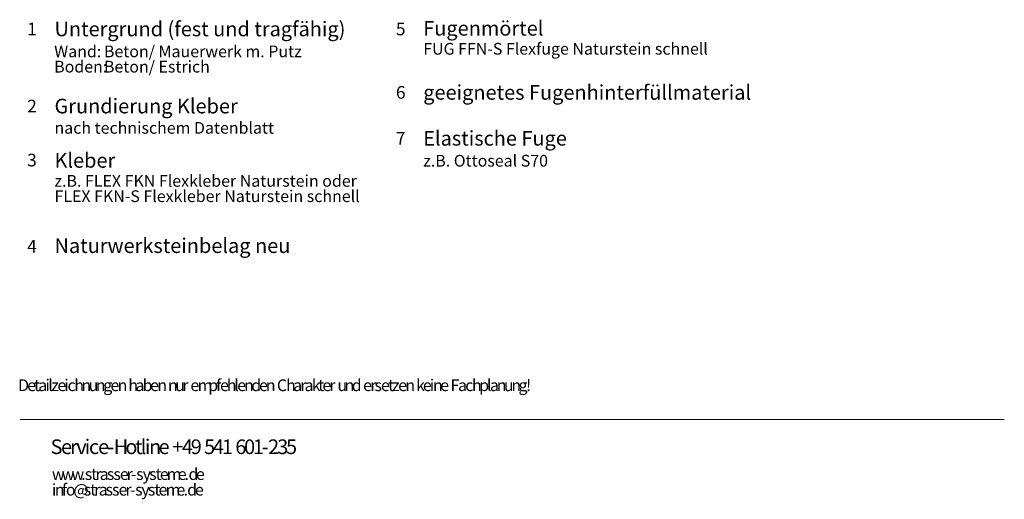
# Model space of a CAD drawing. Units: inches. Extents: x 27 to 281, y 23 to 397.
# Drawn here: x 28 to 281, y 23 to 146 of the extents above; entities that cross this region are included whole.
import ezdxf

# ---------------------------------------------------------------- set-up
doc = ezdxf.new("R2010")
doc.units = ezdxf.units.IN
doc.header["$MEASUREMENT"] = 0
doc.layers.add('P', color=250, linetype='CONTINUOUS', lineweight=100)
doc.layers.add('Text', color=250, linetype='CONTINUOUS', lineweight=100)
doc.styles.get("Standard").update_dxf_attribs({"font": 'txt', "width": 0.75})

msp = doc.modelspace()

# ---------------------------------------------------------------- linework, layer by layer
at = {"layer": 'P', "color": 0, "linetype": 'Continuous', "lineweight": 0}
msp.add_lwpolyline([(28.35, 43.44), (280.6, 43.44)], dxfattribs=at)

# ---------------------------------------------------------------- texts
at = {"layer": 'Text', "color": 7, "linetype": 'Continuous', "lineweight": 0, "attachment_point": 4}
for s, insert, char_height, width in [('{\\fHelveticaNeueLTPro|b0|i0|c1|p15;1}', (30.18, 143.44), 3.25, 3.5), ('{\\fHelveticaNeueLTPro|b0|i0|c1|p15;5}', (124.68, 143.44), 3.25, 3.5), ('{\\fHelveticaNeueLTPro|b0|i0|c1|p15;6}', (124.68, 127.19), 3.25, 3.5), ('{\\fHelveticaNeueLTPro|b0|i0|c1|p15;2}', (30.18, 123.69), 3.25, 3.5), ('{\\fHelveticaNeueLTPro|b0|i0|c1|p15;7}', (124.68, 115.44), 3.25, 3.5), ('{\\fHelveticaNeueLTPro|b0|i0|c1|p15;3}', (30.18, 109.86), 3.25, 3.5), ('{\\fHelveticaNeueLTPro|b0|i0|c1|p15;4}', (30.18, 87.78), 3.25, 3.5), ('{\\fHelveticaNeueLTPro|b0|i0|c1|p15;S}', (36.18, 36.44), 3.75, 4), ('{\\fHelveticaNeueLTPro|b0|i0|c1|p15;i}', (44.93, 36.44), 3.75, 4), ('{\\fHelveticaNeueLTPro|b0|i0|c1|p15;H}', (52.35, 36.44), 3.75, 4), ('{\\fHelveticaNeueLTPro|b0|i0|c1|p15;t}', (57.85, 36.44), 3.75, 4), ('{\\fHelveticaNeueLTPro|b0|i0|c1|p15;l}', (59.27, 36.44), 3.75, 4), ('{\\fHelveticaNeueLTPro|b0|i0|c1|p15;i}', (60.35, 36.44), 3.75, 4), ('{\\fHelveticaNeueLTPro|b0|i0|c1|p15;4}', (69.85, 36.44), 3.75, 4), ('{\\fHelveticaNeueLTPro|b0|i0|c1|p15;9}', (72.1, 36.44), 3.75, 4), ('{\\fHelveticaNeueLTPro|b0|i0|c1|p15;5}', (75.52, 36.44), 3.75, 4), ('{\\fHelveticaNeueLTPro|b0|i0|c1|p15;4}', (77.77, 36.44), 3.75, 4), ('{\\fHelveticaNeueLTPro|b0|i0|c1|p15;1}', (80.1, 36.44), 3.75, 4), ('{\\fHelveticaNeueLTPro|b0|i0|c1|p15;6}', (83.52, 36.44), 3.75, 4), ('{\\fHelveticaNeueLTPro|b0|i0|c1|p15;0}', (85.77, 36.44), 3.75, 4), ('{\\fHelveticaNeueLTPro|b0|i0|c1|p15;1}', (88.02, 36.44), 3.75, 4), ('{\\fHelveticaNeueLTPro|b0|i0|c1|p15;2}', (91.93, 36.44), 3.75, 4), ('{\\fHelveticaNeueLTPro|b0|i0|c1|p15;3}', (94.27, 36.44), 3.75, 4), ('{\\fHelveticaNeueLTPro|b0|i0|c1|p15;5}', (96.52, 36.44), 3.75, 4), ('{\\fHelveticaNeueLTPro|b0|i0|c1|p15;e}', (38.85, 36.44), 3.75, 4), ('{\\fHelveticaNeueLTPro|b0|i0|c1|p15;r}', (41.18, 36.44), 3.75, 4), ('{\\fHelveticaNeueLTPro|b0|i0|c1|p15;v}', (42.77, 36.44), 3.75, 4), ('{\\fHelveticaNeueLTPro|b0|i0|c1|p15;c}', (46.02, 36.44), 3.75, 4), ('{\\fHelveticaNeueLTPro|b0|i0|c1|p15;e}', (48.35, 36.44), 3.75, 4), ('{\\fHelveticaNeueLTPro|b0|i0|c1|p15;-}', (50.68, 36.44), 3.75, 4), ('{\\fHelveticaNeueLTPro|b0|i0|c1|p15;o}', (55.35, 36.44), 3.75, 4), ('{\\fHelveticaNeueLTPro|b0|i0|c1|p15;n}', (61.43, 36.44), 3.75, 4), ('{\\fHelveticaNeueLTPro|b0|i0|c1|p15;e}', (63.85, 36.44), 3.75, 4), ('{\\fHelveticaNeueLTPro|b0|i0|c1|p15;+}', (67.35, 36.44), 3.75, 4), ('{\\fHelveticaNeueLTPro|b0|i0|c1|p15;-}', (90.27, 36.44), 3.75, 4), ('{\\fHelveticaNeueLTPro|b0|i0|c1|p15;t}', (46.6, 29.44), 3, 3.25), ('{\\fHelveticaNeueLTPro|b0|i0|c1|p15;t}', (63.1, 29.44), 3, 3.25), ('{\\fHelveticaNeueLTPro|b0|i0|c1|p15;d}', (71.52, 29.44), 3, 3.25), ('{\\fHelveticaNeueLTPro|b0|i0|c1|p15;w}', (36.52, 29.44), 3, 3.25), ('{\\fHelveticaNeueLTPro|b0|i0|c1|p15;w}', (39.02, 29.44), 3, 3.25), ('{\\fHelveticaNeueLTPro|b0|i0|c1|p15;w}', (41.52, 29.44), 3, 3.25), ('{\\fHelveticaNeueLTPro|b0|i0|c1|p15;.}', (44.02, 29.44), 3, 3.25), ('{\\fHelveticaNeueLTPro|b0|i0|c1|p15;s}', (44.93, 29.44), 3, 3.25), ('{\\fHelveticaNeueLTPro|b0|i0|c1|p15;r}', (47.68, 29.44), 3, 3.25), ('{\\fHelveticaNeueLTPro|b0|i0|c1|p15;a}', (48.77, 29.44), 3, 3.25), ('{\\fHelveticaNeueLTPro|b0|i0|c1|p15;s}', (50.6, 29.44), 3, 3.25), ('{\\fHelveticaNeueLTPro|b0|i0|c1|p15;s}', (52.27, 29.44), 3, 3.25), ('{\\fHelveticaNeueLTPro|b0|i0|c1|p15;e}', (53.93, 29.44), 3, 3.25), ('{\\fHelveticaNeueLTPro|b0|i0|c1|p15;r}', (55.68, 29.44), 3, 3.25), ('{\\fHelveticaNeueLTPro|b0|i0|c1|p15;-}', (56.77, 29.44), 3, 3.25), ('{\\fHelveticaNeueLTPro|b0|i0|c1|p15;s}', (58.1, 29.44), 3, 3.25), ('{\\fHelveticaNeueLTPro|b0|i0|c1|p15;y}', (59.77, 29.44), 3, 3.25), ('{\\fHelveticaNeueLTPro|b0|i0|c1|p15;s}', (61.43, 29.44), 3, 3.25), ('{\\fHelveticaNeueLTPro|b0|i0|c1|p15;e}', (64.18, 29.44), 3, 3.25), ('{\\fHelveticaNeueLTPro|b0|i0|c1|p15;m}', (65.93, 29.44), 3, 3.25), ('{\\fHelveticaNeueLTPro|b0|i0|c1|p15;e}', (68.77, 29.44), 3, 3.25), ('{\\fHelveticaNeueLTPro|b0|i0|c1|p15;.}', (70.52, 29.44), 3, 3.25), ('{\\fHelveticaNeueLTPro|b0|i0|c1|p15;e}', (73.43, 29.44), 3, 3.25), ('{\\fHelveticaNeueLTPro|b0|i0|c1|p15;i}', (36.52, 25.44), 3, 3.25), ('{\\fHelveticaNeueLTPro|b0|i0|c1|p15;n}', (37.27, 25.44), 3, 3.25), ('{\\fHelveticaNeueLTPro|b0|i0|c1|p15;f}', (39.1, 25.44), 3, 3.25), ('{\\fHelveticaNeueLTPro|b0|i0|c1|p15;o}', (40.1, 25.44), 3, 3.25), ('{\\fHelveticaNeueLTPro|b0|i0|c1|p15;@}', (42.02, 25.44), 3, 3.25), ('{\\fHelveticaNeueLTPro|b0|i0|c1|p15;s}', (44.68, 25.44), 3, 3.25), ('{\\fHelveticaNeueLTPro|b0|i0|c1|p15;t}', (46.35, 25.44), 3, 3.25), ('{\\fHelveticaNeueLTPro|b0|i0|c1|p15;r}', (47.35, 25.44), 3, 3.25), ('{\\fHelveticaNeueLTPro|b0|i0|c1|p15;a}', (48.52, 25.44), 3, 3.25), ('{\\fHelveticaNeueLTPro|b0|i0|c1|p15;s}', (50.27, 25.44), 3, 3.25), ('{\\fHelveticaNeueLTPro|b0|i0|c1|p15;s}', (51.93, 25.44), 3, 3.25), ('{\\fHelveticaNeueLTPro|b0|i0|c1|p15;e}', (53.6, 25.44), 3, 3.25), ('{\\fHelveticaNeueLTPro|b0|i0|c1|p15;r}', (55.35, 25.44), 3, 3.25), ('{\\fHelveticaNeueLTPro|b0|i0|c1|p15;s}', (57.85, 25.44), 3, 3.25), ('{\\fHelveticaNeueLTPro|b0|i0|c1|p15;y}', (59.43, 25.44), 3, 3.25), ('{\\fHelveticaNeueLTPro|b0|i0|c1|p15;s}', (61.1, 25.44), 3, 3.25), ('{\\fHelveticaNeueLTPro|b0|i0|c1|p15;t}', (62.77, 25.44), 3, 3.25), ('{\\fHelveticaNeueLTPro|b0|i0|c1|p15;e}', (63.85, 25.44), 3, 3.25), ('{\\fHelveticaNeueLTPro|b0|i0|c1|p15;m}', (65.68, 25.44), 3, 3.25), ('{\\fHelveticaNeueLTPro|b0|i0|c1|p15;e}', (68.43, 25.44), 3, 3.25), ('{\\fHelveticaNeueLTPro|b0|i0|c1|p15;d}', (71.18, 25.44), 3, 3.25), ('{\\fHelveticaNeueLTPro|b0|i0|c1|p15;e}', (73.18, 25.44), 3, 3.25), ('{\\fHelveticaNeueLTPro|b0|i0|c1|p15;-}', (56.52, 25.44), 3, 3.25), ('{\\fHelveticaNeueLTPro|b0|i0|c1|p15;.}', (70.27, 25.44), 3, 3.25)]:
    msp.add_mtext(s, dxfattribs=dict(at, insert=insert, char_height=char_height, width=width))
at = {"layer": 'Text', "color": 0, "linetype": 'Continuous', "lineweight": 0, "attachment_point": 4}
for s, insert, char_height, width in [('{\\fHelveticaNeueLTPro|b0|i0|c0|p15;Untergrund (fest und tragfähig)}', (37.18, 143.44), 3.75, 124), ('{\\fHelveticaNeueLTPro|b0|i0|c0|p15;Fugenmörtel}', (131.68, 143.61), 3.75, 44), ('{\\fHelveticaNeueLTPro|b0|i0|c1|p15;Wand:  }', (37.1, 137.69), 3, 22.75), ('{\\fHelveticaNeueLTPro|b0|i0|c1|p15;Beton/ Mauerwerk m. Putz}', (49.85, 137.69), 3, 78), ('{\\fHelveticaNeueLTPro|b0|i0|c1|p15;FUG FFN-S Flexfuge Naturstein schnell}', (131.68, 138.36), 3, 120.25), ('{\\fHelveticaNeueLTPro|b0|i0|c1|p15;Boden: }', (37.1, 133.78), 3, 22.75), ('{\\fHelveticaNeueLTPro|b0|i0|c1|p15;Beton/ Estrich}', (49.85, 133.78), 3, 45.5), ('{\\fHelveticaNeueLTPro|b0|i0|c0|p15;geeignetes Fugenhinterfüllmaterial}', (131.68, 127.19), 3.75, 140), ('{\\fHelveticaNeueLTPro|b0|i0|c1|p15;Grundierung Kleber}', (37.18, 123.69), 3.75, 72), ('{\\fHelveticaNeueLTPro|b0|i0|c1|p15;nach technischem Datenblatt}', (37.18, 118.11), 3, 87.75), ('{\\fHelveticaNeueLTPro|b0|i0|c1|p15;Elastische Fuge }', (131.68, 115.44), 3.75, 64), ('{\\fHelveticaNeueLTPro|b0|i0|c1|p15;Kleber }', (37.18, 109.78), 3.75, 28), ('{\\fHelveticaNeueLTPro|b0|i0|c1|p15;z.B. Ottoseal S70}', (131.68, 109.69), 3, 55.25), ('{\\fHelveticaNeueLTPro|b0|i0|c1|p15;z.B. FLEX FKN Flexkleber Naturstein oder}', (37.18, 104.53), 3, 130), ('{\\fHelveticaNeueLTPro|b0|i0|c1|p15;FLEX FKN-S Flexkleber Naturstein schnell}', (37.18, 100.61), 3, 130), ('{\\fHelveticaNeueLTPro|b0|i0|c1|p15;Naturwerksteinbelag neu}', (37.18, 87.94), 3.75, 92), ('{\\fHelveticaNeueLTPro|b0|i0|c1|p15;D}', (27.85, 52.19), 3, 3.25), ('{\\fHelveticaNeueLTPro|b0|i0|c1|p15;t}', (31.93, 52.19), 3, 3.25), ('{\\fHelveticaNeueLTPro|b0|i0|c1|p15;i}', (34.85, 52.19), 3, 3.25), ('{\\fHelveticaNeueLTPro|b0|i0|c1|p15;l}', (35.6, 52.19), 3, 3.25), ('{\\fHelveticaNeueLTPro|b0|i0|c1|p15;i}', (39.68, 52.19), 3, 3.25), ('{\\fHelveticaNeueLTPro|b0|i0|c1|p15;h}', (42.27, 52.19), 3, 3.25), ('{\\fHelveticaNeueLTPro|b0|i0|c1|p15;h}', (56.1, 52.19), 3, 3.25), ('{\\fHelveticaNeueLTPro|b0|i0|c1|p15;b}', (59.77, 52.19), 3, 3.25), ('{\\fHelveticaNeueLTPro|b0|i0|c1|p15;f}', (78.6, 52.19), 3, 3.25), ('{\\fHelveticaNeueLTPro|b0|i0|c1|p15;h}', (81.35, 52.19), 3, 3.25), ('{\\fHelveticaNeueLTPro|b0|i0|c1|p15;l}', (83.27, 52.19), 3, 3.25), ('{\\fHelveticaNeueLTPro|b0|i0|c1|p15;d}', (87.6, 52.19), 3, 3.25), ('{\\fHelveticaNeueLTPro|b0|i0|c1|p15;C}', (94.18, 52.19), 3, 3.25), ('{\\fHelveticaNeueLTPro|b0|i0|c1|p15;h}', (96.52, 52.19), 3, 3.25), ('{\\fHelveticaNeueLTPro|b0|i0|c1|p15;k}', (103.1, 52.19), 3, 3.25), ('{\\fHelveticaNeueLTPro|b0|i0|c1|p15;t}', (104.77, 52.19), 3, 3.25), ('{\\fHelveticaNeueLTPro|b0|i0|c1|p15;d}', (113.35, 52.19), 3, 3.25), ('{\\fHelveticaNeueLTPro|b0|i0|c1|p15;t}', (122.68, 52.19), 3, 3.25), ('{\\fHelveticaNeueLTPro|b0|i0|c1|p15;k}', (129.85, 52.19), 3, 3.25), ('{\\fHelveticaNeueLTPro|b0|i0|c1|p15;i}', (133.35, 52.19), 3, 3.25), ('{\\fHelveticaNeueLTPro|b0|i0|c1|p15;F}', (138.68, 52.19), 3, 3.25), ('{\\fHelveticaNeueLTPro|b0|i0|c1|p15;h}', (144.18, 52.19), 3, 3.25), ('{\\fHelveticaNeueLTPro|b0|i0|c1|p15;l}', (148.02, 52.19), 3, 3.25), ('{\\fHelveticaNeueLTPro|b0|i0|c1|p15;!}', (158.02, 52.19), 3, 3.25), ('{\\fHelveticaNeueLTPro|b0|i0|c1|p15;e}', (30.18, 52.19), 3, 3.25), ('{\\fHelveticaNeueLTPro|b0|i0|c1|p15;a}', (33.02, 52.19), 3, 3.25), ('{\\fHelveticaNeueLTPro|b0|i0|c1|p15;z}', (36.35, 52.19), 3, 3.25), ('{\\fHelveticaNeueLTPro|b0|i0|c1|p15;e}', (37.93, 52.19), 3, 3.25), ('{\\fHelveticaNeueLTPro|b0|i0|c1|p15;c}', (40.52, 52.19), 3, 3.25), ('{\\fHelveticaNeueLTPro|b0|i0|c1|p15;n}', (44.1, 52.19), 3, 3.25), ('{\\fHelveticaNeueLTPro|b0|i0|c1|p15;u}', (45.93, 52.19), 3, 3.25), ('{\\fHelveticaNeueLTPro|b0|i0|c1|p15;n}', (47.77, 52.19), 3, 3.25), ('{\\fHelveticaNeueLTPro|b0|i0|c1|p15;g}', (49.68, 52.19), 3, 3.25), ('{\\fHelveticaNeueLTPro|b0|i0|c1|p15;e}', (51.52, 52.19), 3, 3.25), ('{\\fHelveticaNeueLTPro|b0|i0|c1|p15;n}', (53.35, 52.19), 3, 3.25), ('{\\fHelveticaNeueLTPro|b0|i0|c1|p15;a}', (57.93, 52.19), 3, 3.25), ('{\\fHelveticaNeueLTPro|b0|i0|c1|p15;e}', (61.68, 52.19), 3, 3.25), ('{\\fHelveticaNeueLTPro|b0|i0|c1|p15;n}', (63.52, 52.19), 3, 3.25), ('{\\fHelveticaNeueLTPro|b0|i0|c1|p15;n}', (66.27, 52.19), 3, 3.25), ('{\\fHelveticaNeueLTPro|b0|i0|c1|p15;u}', (68.1, 52.19), 3, 3.25), ('{\\fHelveticaNeueLTPro|b0|i0|c1|p15;r}', (69.93, 52.19), 3, 3.25), ('{\\fHelveticaNeueLTPro|b0|i0|c1|p15;e}', (72.02, 52.19), 3, 3.25), ('{\\fHelveticaNeueLTPro|b0|i0|c1|p15;m}', (73.85, 52.19), 3, 3.25), ('{\\fHelveticaNeueLTPro|b0|i0|c1|p15;p}', (76.6, 52.19), 3, 3.25), ('{\\fHelveticaNeueLTPro|b0|i0|c1|p15;e}', (79.6, 52.19), 3, 3.25), ('{\\fHelveticaNeueLTPro|b0|i0|c1|p15;e}', (84.02, 52.19), 3, 3.25), ('{\\fHelveticaNeueLTPro|b0|i0|c1|p15;n}', (85.77, 52.19), 3, 3.25), ('{\\fHelveticaNeueLTPro|b0|i0|c1|p15;e}', (89.6, 52.19), 3, 3.25), ('{\\fHelveticaNeueLTPro|b0|i0|c1|p15;n}', (91.35, 52.19), 3, 3.25), ('{\\fHelveticaNeueLTPro|b0|i0|c1|p15;a}', (98.35, 52.19), 3, 3.25), ('{\\fHelveticaNeueLTPro|b0|i0|c1|p15;r}', (100.18, 52.19), 3, 3.25), ('{\\fHelveticaNeueLTPro|b0|i0|c1|p15;a}', (101.27, 52.19), 3, 3.25), ('{\\fHelveticaNeueLTPro|b0|i0|c1|p15;e}', (105.85, 52.19), 3, 3.25), ('{\\fHelveticaNeueLTPro|b0|i0|c1|p15;r}', (107.6, 52.19), 3, 3.25), ('{\\fHelveticaNeueLTPro|b0|i0|c1|p15;u}', (109.68, 52.19), 3, 3.25), ('{\\fHelveticaNeueLTPro|b0|i0|c1|p15;n}', (111.52, 52.19), 3, 3.25), ('{\\fHelveticaNeueLTPro|b0|i0|c1|p15;e}', (116.27, 52.19), 3, 3.25), ('{\\fHelveticaNeueLTPro|b0|i0|c1|p15;r}', (118.1, 52.19), 3, 3.25), ('{\\fHelveticaNeueLTPro|b0|i0|c1|p15;s}', (119.18, 52.19), 3, 3.25), ('{\\fHelveticaNeueLTPro|b0|i0|c1|p15;e}', (120.85, 52.19), 3, 3.25), ('{\\fHelveticaNeueLTPro|b0|i0|c1|p15;z}', (123.68, 52.19), 3, 3.25), ('{\\fHelveticaNeueLTPro|b0|i0|c1|p15;e}', (125.27, 52.19), 3, 3.25), ('{\\fHelveticaNeueLTPro|b0|i0|c1|p15;n}', (127.1, 52.19), 3, 3.25), ('{\\fHelveticaNeueLTPro|b0|i0|c1|p15;e}', (131.6, 52.19), 3, 3.25), ('{\\fHelveticaNeueLTPro|b0|i0|c1|p15;n}', (134.18, 52.19), 3, 3.25), ('{\\fHelveticaNeueLTPro|b0|i0|c1|p15;e}', (136.02, 52.19), 3, 3.25), ('{\\fHelveticaNeueLTPro|b0|i0|c1|p15;a}', (140.6, 52.19), 3, 3.25), ('{\\fHelveticaNeueLTPro|b0|i0|c1|p15;c}', (142.43, 52.19), 3, 3.25), ('{\\fHelveticaNeueLTPro|b0|i0|c1|p15;p}', (146.02, 52.19), 3, 3.25), ('{\\fHelveticaNeueLTPro|b0|i0|c1|p15;a}', (148.77, 52.19), 3, 3.25), ('{\\fHelveticaNeueLTPro|b0|i0|c1|p15;n}', (150.52, 52.19), 3, 3.25), ('{\\fHelveticaNeueLTPro|b0|i0|c1|p15;u}', (152.35, 52.19), 3, 3.25), ('{\\fHelveticaNeueLTPro|b0|i0|c1|p15;n}', (154.27, 52.19), 3, 3.25), ('{\\fHelveticaNeueLTPro|b0|i0|c1|p15;g}', (156.1, 52.19), 3, 3.25)]:
    msp.add_mtext(s, dxfattribs=dict(at, insert=insert, char_height=char_height, width=width))
at = {"layer": 'Text', "color": 0, "linetype": 'Continuous', "attachment_point": 4}
for insert, char_height, width in [((55.17, 52.17), 3, 3.25), ((65.33, 52.17), 3, 3.25), ((71.08, 52.17), 3, 3.25), ((93.17, 52.17), 3, 3.25), ((108.75, 52.17), 3, 3.25), ((115.33, 52.17), 3, 3.25), ((128.92, 52.17), 3, 3.25), ((137.75, 52.17), 3, 3.25), ((170.5, 36.58), 3.25, 3.5)]:
    msp.add_mtext('{\\fHelveticaNeueLTPro|b0|i0|c1|p15; }', dxfattribs=dict(at, insert=insert, char_height=char_height, width=width))
at = {"layer": 'Text', "color": 7, "linetype": 'Continuous', "char_height": 3.75, "width": 4, "attachment_point": 4}
for insert in [(66.17, 36.42), (74.33, 36.42), (82.33, 36.42)]:
    msp.add_mtext('{\\fHelveticaNeueLTPro|b0|i0|c1|p15; }', dxfattribs=dict(at, insert=insert))

doc.saveas('drawing.dxf')
